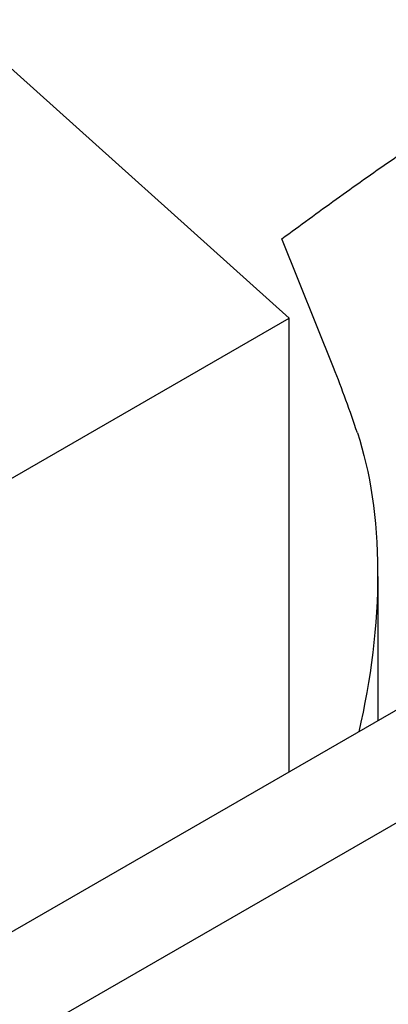
# Model space of a CAD drawing. Units: millimetres. Extents: x 311 to 4180, y 39 to 5448.
# Drawn here: x 1424 to 1457, y 4199 to 4290 of the extents above; entities that cross this region are included whole.
import ezdxf

# ---------------------------------------------------------------- set-up
doc = ezdxf.new("R2010")
doc.units = ezdxf.units.MM
doc.header["$LTSCALE"] = 20
doc.layers.add('Visible Edges(Hillmar_metric)', color=7, linetype='Continuous', lineweight=25)

msp = doc.modelspace()

# ---------------------------------------------------------------- linework, layer by layer
at = {"layer": 'Visible Edges(Hillmar_metric)'}
for p, q in [((1928.899, 4498.067), (1179.366, 4065.324)), ((1188.346, 4060.139), (1937.879, 4492.882)), ((1448.314, 4262.447), (1384.674, 4319.601)), ((1452.389, 4257.875), (1447.636, 4269.753)), ((1400.23, 4234.686), (1448.314, 4262.447)), ((1448.314, 4220.601), (1448.314, 4262.447))]:
    msp.add_line(p, q, dxfattribs=at)
msp.add_ellipse((1412.993, 4253.285), major_axis=(-32.5, 56.292), ratio=0.57735, start_param=4.36676, end_param=4.468075, dxfattribs=at)
msp.add_rational_spline([(1447.636, 4269.753), (1486.911, 4298.861), (1530.368, 4317.518)], [0.988931398904, 0.988284585202, 0.988931398904], degree=2, dxfattribs=at)
msp.add_open_spline([(1454.582, 4251.868), (1455.76, 4248.296), (1456.431, 4243.973), (1456.472, 4234.081), (1455.808, 4229.069), (1454.719, 4224.303), (1454.719, 4224.301), (1454.719, 4224.299)], degree=3, knots=[0, 0, 0, 0, 1.174288, 1.174288, 2.386714, 2.386714, 2.387165, 2.387165, 2.387165, 2.387165], dxfattribs=at)
msp.add_open_spline([(1456.451, 4239.069), (1456.467, 4234.483), (1456.473, 4229.896), (1456.469, 4225.309)], degree=3, dxfattribs=at)

doc.saveas('drawing.dxf')
